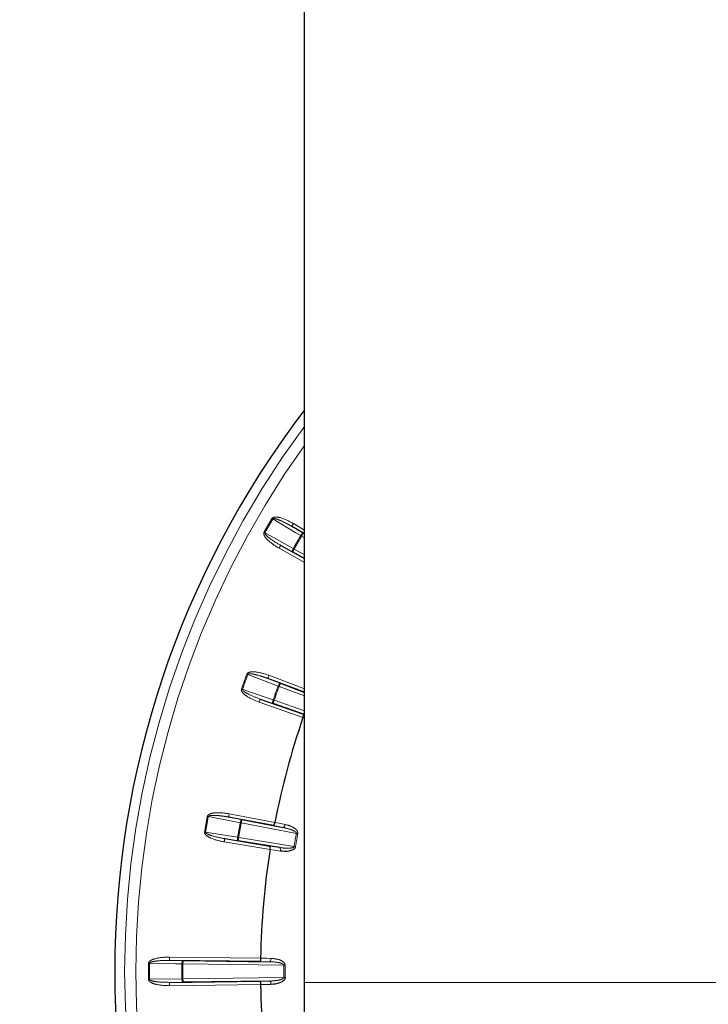
# Model space of a CAD drawing. Units: millimetres. Extents: x 11 to 1716, y 11 to 1106.
# Drawn here: x 170 to 201, y 311 to 355 of the extents above; entities that cross this region are included whole.
import ezdxf

# ---------------------------------------------------------------- set-up
doc = ezdxf.new("R2010")
doc.units = ezdxf.units.MM
doc.linetypes.add('PHANTOM', pattern=[12.7, 6.35, -1.27, 1.27, -1.27, 1.27, -1.27])
doc.styles.add('SLDTEXTSTYLE0', font='TXT', dxfattribs={"width": 0.75})
doc.dimstyles.new('SLDDIMSTYLE0', dxfattribs={"dimtxt": 9.525, "dimasz": 10.16, "dimexe": 0, "dimexo": 0.0625, "dimgap": 2.38125, "dimtad": 0, "dimtih": 1, "dimtoh": 1, "dimdec": 1, "dimrnd": 1e-09, "dimzin": 12, "dimdsep": 46, "dimtxsty": 'SLDTEXTSTYLE0', "dimsah": 1, "dimcen": 0.09, "dimadec": 0, "dimazin": 3, "dimtfac": 1, "dimtdec": 1, "dimtofl": 0, "dimtmove": 0, "dimatfit": 3, "dimfxl": 0, "dimfrac": 2, "dimtolj": 1, "dimtzin": 12, "dimarcsym": 0})

# ---------------------------------------------------------------- blocks, each defined once
blk = doc.blocks.new('_D_2')
at = {"color": 7, "linetype": 'Continuous', "lineweight": 18, "ltscale": 4}
for p, q in [((119.999, 528.677), (87.276, 528.677)), ((92.356, 528.677), (92.356, 363.675)), ((80.044, 361.744), (77.147, 361.744)), ((77.147, 361.744), (77.147, 346.61)), ((104.668, 361.744), (107.565, 361.744)), ((107.565, 361.744), (107.565, 346.61)), ((77.147, 346.61), (80.044, 346.61)), ((107.565, 346.61), (104.668, 346.61)), ((92.356, 166.977), (92.356, 331.978)), ((348.68, 166.977), (87.276, 166.977))]:
    blk.add_line(p, q, dxfattribs=at)
for points in [[(92.356, 528.677), (90.832, 518.517), (93.88, 518.517)], [(92.356, 166.977), (93.88, 177.137), (90.832, 177.137)]]:
    blk.add_solid(points, dxfattribs=at)
at = {"color": 7, "linetype": 'Continuous', "lineweight": 18, "ltscale": 4, "char_height": 9.525, "attachment_point": 1, "style": 'SLDTEXTSTYLE0'}
for s, insert in [('14.2', (80.044, 358.888)), ('361.7', (76.525, 344.257))]:
    blk.add_mtext(s, dxfattribs=dict(at, insert=insert))

msp = doc.modelspace()

# ---------------------------------------------------------------- linework, layer by layer
at = {"color": 7, "linetype": 'Continuous', "lineweight": 25, "ltscale": 4}
for p, q in [((182.422052, 311.481769), (182.422052, 355.796895)), ((182.422052, 331.587524), (181.852247, 331.926081)), ((182.373922, 331.614065), (182.422052, 331.585468)), ((181.360643, 331.07461), (182.422052, 330.479385)), ((182.422052, 330.481413), (181.891705, 330.778829)), ((182.422052, 324.485767), (180.777456, 325.109003)), ((181.34525, 324.891943), (182.422052, 324.483875)), ((180.441584, 324.18624), (182.377319, 323.510429)), ((182.422052, 323.49668), (181.016068, 323.987547)), ((181.037705, 318.510933), (179.023411, 318.893524)), ((179.620277, 318.778357), (181.464251, 318.428114)), ((178.852897, 317.926458), (180.876564, 317.597049)), ((181.305717, 317.528984), (179.453145, 317.830541)), ((180.460285, 312.567386), (180.460285, 312.567231)), ((180.425148, 312.417819), (176.375161, 312.468491)), ((176.98295, 312.459118), (180.859606, 312.410615)), ((176.375161, 311.485297), (180.425148, 311.535969)), ((180.859606, 311.543173), (176.98295, 311.49467)), ((180.460285, 311.386557), (180.460285, 311.386402)), ((182.422052, 283.606894), (182.422052, 311.481769))]:
    msp.add_line(p, q, dxfattribs=at)
at = {"color": 8, "linetype": 'PHANTOM', "lineweight": 18, "ltscale": 4}
for p, q in [((181.852247, 331.926081), (182.373922, 331.614065)), ((181.928869, 332.05503), (182.422052, 331.761996)), ((182.422052, 331.410996), (182.297315, 331.485114)), ((181.891705, 330.778829), (181.360643, 331.07461)), ((182.422052, 330.307416), (181.287284, 330.943783)), ((181.965064, 330.909656), (182.422052, 330.653382)), ((180.777456, 325.109003), (181.34525, 324.891943)), ((180.830608, 325.249263), (182.422052, 324.64617)), ((182.422052, 324.323473), (181.292083, 324.751682)), ((182.359274, 323.357856), (180.392157, 324.044627)), ((181.016068, 323.987547), (180.441584, 324.18624)), ((181.06551, 324.129159), (182.422052, 323.655553)), ((182.422052, 323.336384), (182.359319, 323.358002)), ((182.377319, 323.510429), (182.422052, 323.495011)), ((179.023411, 318.893524), (179.620277, 318.778357)), ((179.051395, 319.040884), (181.098367, 318.652087)), ((182.0628, 318.161752), (179.592277, 318.630997)), ((181.464251, 318.428114), (181.037705, 318.510933)), ((179.453145, 317.830541), (178.852897, 317.926458)), ((179.47724, 317.978587), (181.959252, 317.574569)), ((180.885281, 317.44366), (178.828786, 317.778412)), ((180.876564, 317.597049), (181.305717, 317.528984)), ((176.377039, 312.618473), (180.460285, 312.567386)), ((176.375161, 312.468491), (176.98295, 312.459118)), ((181.495424, 312.252655), (176.981072, 312.309135)), ((180.859606, 312.410615), (180.425148, 312.417819)), ((175.479974, 311.621814), (176.933642, 311.644243)), ((176.981072, 311.644653), (181.495424, 311.701133)), ((176.98295, 311.49467), (176.375161, 311.485297)), ((180.460285, 311.386402), (176.377039, 311.335315)), ((180.425148, 311.535969), (180.859606, 311.543173)), ((201.422061, 311.481769), (182.422052, 311.481769))]:
    msp.add_line(p, q, dxfattribs=at)
at = {"color": 8, "linetype": 'PHANTOM', "lineweight": 18, "ltscale": 16}
for p, q in [((180.612366, 331.663781), (180.653657, 331.640431)), ((182.297315, 331.485114), (182.256441, 331.509185)), ((182.373922, 331.614065), (182.297315, 331.485114))]:
    msp.add_line(p, q, dxfattribs=at)
at = {"color": 7, "linetype": 'Continuous', "lineweight": 25, "ltscale": 16}
msp.add_line((182.359318, 323.358002), (182.359268, 323.357856), dxfattribs=at)
at = {"color": 8, "linetype": 'PHANTOM', "lineweight": 18, "ltscale": 4, "flags": 128}
for points in [[(180.967863, 332.279529), (180.973064, 332.276466), (180.978249, 332.27341), (180.98342, 332.270363), (180.988561, 332.26733), (180.993672, 332.264318), (180.998753, 332.261329), (181.003775, 332.258371), (181.008737, 332.255447)], [(182.256441, 331.509185), (182.012181, 331.655274), (181.008737, 332.255447)], [(181.928869, 332.05503), (181.913997, 332.030011), (181.899692, 332.005941), (181.886505, 331.983739), (181.874927, 331.964244), (181.86539, 331.948199), (181.858267, 331.936217), (181.853827, 331.928748), (181.852247, 331.926081)], [(180.653657, 331.640431), (180.902298, 331.501947), (181.923787, 330.933017)], [(182.256441, 331.509185), (182.272147, 331.53374), (182.288821, 331.556444), (182.305823, 331.57643), (182.322498, 331.592937), (182.338204, 331.605339), (182.35236, 331.613162), (182.36443, 331.616108), (182.373922, 331.614065)], [(181.287284, 330.943783), (181.301515, 330.969167), (181.315209, 330.993586), (181.327845, 331.016113), (181.338932, 331.035891), (181.348066, 331.052168), (181.354876, 331.064326), (181.359138, 331.071903), (181.360643, 331.07461)], [(181.891705, 330.778829), (181.885179, 330.786037), (181.881707, 330.797953), (181.881394, 330.814124), (181.884284, 330.833934), (181.890245, 330.856626), (181.899052, 330.881338), (181.910376, 330.90713), (181.923787, 330.933017)], [(181.965064, 330.909656), (181.950833, 330.884271), (181.937139, 330.859852), (181.924503, 330.837325), (181.913416, 330.817548), (181.904282, 330.801272), (181.897472, 330.789113), (181.893225, 330.781537), (181.891705, 330.778829)], [(181.923787, 330.933017), (181.928794, 330.93018), (181.933876, 330.92731), (181.938987, 330.924411), (181.944157, 330.921489), (181.949358, 330.918548), (181.954573, 330.915592), (181.959818, 330.912627), (181.965064, 330.909656)], [(179.889675, 325.287468), (179.88428, 325.289489), (179.878812, 325.291533), (179.873313, 325.293598), (179.867755, 325.295679), (179.862152, 325.297775), (179.856534, 325.29988), (179.850902, 325.301993), (179.845254, 325.304108)], [(181.247662, 324.76831), (180.981825, 324.86994), (179.889675, 325.287468)], [(180.777456, 325.109003), (180.778544, 325.111905), (180.781628, 325.120028), (180.786561, 325.133063), (180.793177, 325.150514), (180.801208, 325.171718), (180.810373, 325.195869), (180.820282, 325.222049), (180.830608, 325.249263)], [(181.247662, 324.76831), (181.258898, 324.795215), (181.271385, 324.820461), (181.284677, 324.843088), (181.298237, 324.862234), (181.311573, 324.877167), (181.324165, 324.887322), (181.335534, 324.892311), (181.34525, 324.891943)], [(181.292083, 324.751682), (181.302409, 324.778896), (181.312318, 324.805076), (181.321483, 324.829227), (181.329514, 324.850431), (181.33613, 324.867882), (181.341063, 324.880917), (181.344147, 324.88904), (181.34525, 324.891943)], [(179.602067, 324.635986), (179.60776, 324.633977), (179.613437, 324.631971), (179.619099, 324.62997), (179.624732, 324.62798), (179.63032, 324.626003), (179.635878, 324.624042), (179.641362, 324.6221), (179.646801, 324.620181)], [(179.646801, 324.620181), (179.915767, 324.527155), (181.020792, 324.144976)], [(181.247662, 324.76831), (181.253056, 324.766291), (181.258525, 324.764248), (181.264024, 324.762184), (181.269582, 324.760105), (181.275185, 324.758011), (181.280802, 324.755907), (181.286435, 324.753796), (181.292083, 324.751682)], [(180.392157, 324.044627), (180.401738, 324.072104), (180.410977, 324.098537), (180.419485, 324.12292), (180.426966, 324.144328), (180.433105, 324.161947), (180.43771, 324.175107), (180.440571, 324.183309), (180.441584, 324.18624)], [(181.016068, 323.987547), (181.008394, 323.993509), (181.002896, 324.004637), (180.999766, 324.020508), (180.999156, 324.040518), (181.001078, 324.063904), (181.005444, 324.089776), (181.012105, 324.117148), (181.020792, 324.144976)], [(181.016068, 323.987547), (181.017097, 323.990477), (181.019958, 323.998679), (181.024547, 324.011839), (181.030701, 324.029458), (181.038182, 324.050866), (181.04669, 324.07525), (181.055914, 324.101682), (181.06551, 324.129159)], [(181.06551, 324.129159), (181.059818, 324.13117), (181.054141, 324.133178), (181.048493, 324.13518), (181.042861, 324.137171), (181.037258, 324.13915), (181.031715, 324.141112), (181.026216, 324.143056), (181.020792, 324.144976)], [(178.118135, 318.915117), (178.112473, 318.91617), (178.106736, 318.917236), (178.100954, 318.918312), (178.095113, 318.919397), (178.089242, 318.920489), (178.083341, 318.921586), (178.077425, 318.922688), (178.071495, 318.92379)], [(179.545652, 318.639659), (179.266195, 318.693582), (178.118135, 318.915117)], [(179.023411, 318.893524), (179.023992, 318.896573), (179.025616, 318.905107), (179.028209, 318.918802), (179.031696, 318.937136), (179.035928, 318.959413), (179.040741, 318.984786), (179.045971, 319.012291), (179.051395, 319.040884)], [(179.545652, 318.639659), (179.552029, 318.668105), (179.559957, 318.695137), (179.569106, 318.719727), (179.579149, 318.740938), (179.589684, 318.75796), (179.600309, 318.770147), (179.610636, 318.777033), (179.620277, 318.778357)], [(179.592277, 318.630997), (179.597716, 318.659589), (179.602932, 318.687095), (179.60776, 318.712468), (179.611992, 318.734745), (179.615463, 318.753079), (179.618071, 318.766773), (179.619695, 318.775308), (179.620277, 318.778357)], [(177.948038, 318.223592), (177.953984, 318.2226), (177.959915, 318.22161), (177.965845, 318.220623), (177.971731, 318.21964), (177.977587, 318.218665), (177.983384, 318.217697), (177.989136, 318.216739), (177.994813, 318.215792)], [(179.545652, 318.639659), (179.551314, 318.638607), (179.557036, 318.637543), (179.562818, 318.636468), (179.568659, 318.635385), (179.57453, 318.634294), (179.580431, 318.633198), (179.586347, 318.632099), (179.592277, 318.630997)], [(181.098338, 318.651935), (181.365232, 318.600112), (181.554462, 318.563372)], [(181.464251, 318.428114), (181.476902, 318.428843), (181.490134, 318.435137), (181.503441, 318.446758), (181.51633, 318.463264), (181.528311, 318.484029), (181.538905, 318.508264), (181.547742, 318.535051), (181.554462, 318.563372)], [(177.994813, 318.215792), (178.275864, 318.170886), (179.430451, 317.986399)], [(178.828786, 317.778412), (178.833465, 317.807137), (178.837966, 317.83477), (178.842123, 317.860262), (178.845759, 317.882642), (178.848754, 317.901062), (178.851004, 317.91482), (178.85239, 317.923394), (178.852897, 317.926458)], [(179.453145, 317.830541), (179.444547, 317.835079), (179.437201, 317.845083), (179.431375, 317.860172), (179.427292, 317.879771), (179.425116, 317.903135), (179.424922, 317.929371), (179.426725, 317.957483), (179.430451, 317.986399)], [(179.47724, 317.978587), (179.471295, 317.97958), (179.465349, 317.980572), (179.459433, 317.98156), (179.453547, 317.982544), (179.447691, 317.983521), (179.44188, 317.98449), (179.436143, 317.98545), (179.430451, 317.986399)], [(182.0628, 318.161752), (182.070832, 318.160261), (182.078849, 318.158775), (182.086821, 318.157298), (182.094719, 318.155834), (182.102512, 318.154387), (182.110201, 318.152962), (182.117741, 318.151564), (182.125117, 318.150196)], [(181.344222, 317.371027), (181.075688, 317.413618), (180.885311, 317.443813)], [(181.344222, 317.371027), (181.347589, 317.39994), (181.348454, 317.428132), (181.346785, 317.454533), (181.342627, 317.478141), (181.33616, 317.498059), (181.327637, 317.513532), (181.317355, 317.523972), (181.305717, 317.528984)], [(182.021778, 317.56411), (182.014372, 317.565348), (182.006817, 317.566614), (181.999098, 317.567903), (181.991275, 317.569212), (181.983362, 317.570538), (181.97536, 317.571874), (181.967329, 317.57322), (181.959252, 317.574569)], [(176.377039, 312.618473), (176.376666, 312.589372), (176.376324, 312.561377), (176.375996, 312.535553), (176.375713, 312.512879), (176.375474, 312.494219), (176.375295, 312.480281), (176.375191, 312.471595), (176.375161, 312.468491)], [(180.460285, 312.567231), (180.732142, 312.562723), (180.924873, 312.559527)], [(180.859606, 312.410615), (180.871944, 312.413538), (180.88388, 312.422042), (180.894952, 312.435805), (180.904772, 312.454305), (180.912937, 312.476839), (180.919151, 312.502552), (180.923189, 312.530468), (180.924873, 312.559527)], [(175.432529, 312.332395), (175.438564, 312.332342), (175.444584, 312.332288), (175.450589, 312.332235), (175.456564, 312.332182), (175.462495, 312.332129), (175.468381, 312.332077), (175.474207, 312.332025), (175.479974, 312.331974)], [(176.933642, 312.309545), (176.649074, 312.313936), (175.479974, 312.331974)], [(176.933642, 312.309545), (176.934968, 312.338668), (176.938068, 312.366666), (176.942791, 312.392473), (176.948975, 312.415106), (176.956381, 312.433702), (176.964726, 312.447555), (176.973696, 312.456136), (176.98295, 312.459118)], [(176.933642, 312.309545), (176.939409, 312.309495), (176.945235, 312.309445), (176.951121, 312.309394), (176.957052, 312.309343), (176.963027, 312.309291), (176.969017, 312.309239), (176.975037, 312.309187), (176.981072, 312.309135)], [(176.98295, 312.459118), (176.982905, 312.456014), (176.982801, 312.447328), (176.982622, 312.43339), (176.982399, 312.414729), (176.982115, 312.392056), (176.981788, 312.366231), (176.981445, 312.338236), (176.981072, 312.309135)], [(181.495424, 312.252655), (181.50359, 312.252588), (181.511741, 312.252522), (181.519847, 312.252456), (181.527879, 312.252391), (181.535821, 312.252326), (181.543629, 312.252263), (181.551303, 312.2522), (181.558813, 312.252139)], [(175.432529, 311.621393), (175.438564, 311.621446), (175.444584, 311.6215), (175.450589, 311.621553), (175.456564, 311.621606), (175.462495, 311.621659), (175.468381, 311.621711), (175.474207, 311.621763), (175.479974, 311.621814)], [(176.933642, 311.644243), (176.939409, 311.644293), (176.945235, 311.644343), (176.951121, 311.644394), (176.957052, 311.644445), (176.963027, 311.644497), (176.969017, 311.644549), (176.975037, 311.644601), (176.981072, 311.644653)], [(176.98295, 311.49467), (176.973696, 311.497652), (176.964726, 311.506233), (176.956381, 311.520086), (176.948975, 311.538682), (176.942791, 311.561315), (176.938068, 311.587122), (176.934968, 311.61512), (176.933642, 311.644243)], [(176.981072, 311.644653), (176.981445, 311.615552), (176.981788, 311.587557), (176.982115, 311.561732), (176.982399, 311.539059), (176.982622, 311.520398), (176.982801, 311.50646), (176.982905, 311.497774), (176.98295, 311.49467)], [(181.495424, 311.701133), (181.50359, 311.7012), (181.511741, 311.701266), (181.519847, 311.701332), (181.527879, 311.701397), (181.535821, 311.701462), (181.543629, 311.701525), (181.551303, 311.701588), (181.558813, 311.701649)], [(176.377039, 311.335315), (176.376666, 311.364416), (176.376324, 311.39241), (176.375996, 311.418235), (176.375713, 311.440909), (176.375474, 311.459569), (176.375295, 311.473507), (176.375191, 311.482193), (176.375161, 311.485297)], [(180.924873, 311.394261), (180.653016, 311.389753), (180.460285, 311.386557)], [(180.859606, 311.543173), (180.871944, 311.54025), (180.88388, 311.531746), (180.894952, 311.517983), (180.904772, 311.499483), (180.912937, 311.476949), (180.919151, 311.451236), (180.923189, 311.42332), (180.924873, 311.394261)]]:
    msp.add_lwpolyline(points, dxfattribs=at)
at = {"color": 7, "linetype": 'Continuous', "lineweight": 25, "ltscale": 4, "flags": 128}
for points in [[(181.098367, 318.652087), (181.098353, 318.652068), (181.098353, 318.652049), (181.098353, 318.65203), (181.098353, 318.652011), (181.098338, 318.651992), (181.098338, 318.651973), (181.098338, 318.651954), (181.098338, 318.651935)], [(180.885311, 317.443813), (180.885311, 317.443794), (180.885296, 317.443775), (180.885296, 317.443756), (180.885296, 317.443737), (180.885296, 317.443717), (180.885296, 317.443698), (180.885281, 317.443679), (180.885281, 317.44366)]]:
    msp.add_lwpolyline(points, dxfattribs=at)
at = {"color": 7, "linetype": 'Continuous', "lineweight": 25, "ltscale": 16}
for radius, start, end in [(41.5, 142.6723287, 217.3276713), (34.96676, 161.0053755, 168.9946245), (34.96676, 171.0053755, 179.0323866), (34.96676, 180.9676134, 188.9946245)]:
    msp.add_arc((215.422057, 311.976894), radius, start, end, dxfattribs=at)
at = {"color": 8, "linetype": 'PHANTOM', "lineweight": 18, "ltscale": 16}
for centre, radius, start, end in [((215.422057, 311.976894), 41.054744, 143.4949858, 216.5050142), ((215.422057, 311.976894), 40.55482, 144.4603432, 215.5396568), ((215.422057, 311.976894), 39.991102, 149.4906617, 150.5093383), ((215.422057, 311.976894), 39.943668, 149.4906617, 150.5093383), ((215.422057, 311.976894), 38.489853, 149.5048111, 150.4951889), ((215.422057, 311.976894), 38.442419, 149.5048111, 150.4951889), ((215.422057, 311.976894), 37.991102, 159.4638492, 160.5361508), ((215.422057, 311.976894), 37.943668, 159.4638492, 160.5361508), ((215.422057, 311.976894), 36.489853, 159.479212, 160.520788), ((215.422057, 311.976894), 36.442419, 159.479212, 160.520788), ((215.422057, 311.976894), 37.991102, 169.4638492, 170.5361508), ((215.422057, 311.976894), 37.943668, 169.4638492, 170.5361508), ((215.422057, 311.976894), 36.489853, 169.479212, 170.520788), ((215.422057, 311.976894), 36.442419, 169.479212, 170.520788), ((116.89693, 328.087885), 63.391586, 350.68807438, 350.82364424), ((215.422057, 311.976894), 33.927761, 169.4965398, 170.5034602), ((215.422057, 311.976894), 33.864368, 169.4965398, 170.5034602), ((215.422057, 311.976894), 39.991102, 179.4906617, 180.5093383), ((215.422057, 311.976894), 39.943668, 179.4906617, 180.5093383), ((215.422057, 311.976894), 38.489853, 179.5048111, 180.4951889), ((215.422057, 311.976894), 38.442419, 179.5048111, 180.4951889), ((215.422057, 311.976894), 33.927761, 179.5343019, 180.4656981), ((215.422057, 311.976894), 33.864368, 179.5343019, 180.4656981)]:
    msp.add_arc(centre, radius, start, end, dxfattribs=at)
at = {"color": 8, "linetype": 'PHANTOM', "lineweight": 18, "ltscale": 4}
for points, knots in [([(180.967863, 332.279529), (180.975334, 332.289326), (180.99208, 332.311286), (181.041699, 332.335333), (181.158237, 332.352854), (181.477694, 332.295065), (181.736842, 332.157192), (181.928869, 332.05503)], [0, 0, 0, 0, 0.035273284, 0.07905638, 0.154809118, 0.373721907, 1, 1, 1, 1]), ([(181.008737, 332.255447), (181.010554, 332.257905), (181.014421, 332.263135), (181.02901, 332.27114), (181.06317, 332.275437), (181.160488, 332.260728), (181.274144, 332.219027), (181.484723, 332.129178), (181.666682, 332.034758), (181.81524, 331.947754), (181.852247, 331.926081)], [0, 0, 0, 0, 0.009686534, 0.020612919, 0.052146927, 0.118571838, 0.337264108, 0.441906785, 0.860973198, 1, 1, 1, 1]), ([(181.287284, 330.943783), (181.115518, 331.050942), (180.876061, 331.200331), (180.663333, 331.435468), (180.606349, 331.550538), (180.597142, 331.611354), (180.602235, 331.644089), (180.610529, 331.660211), (180.612366, 331.663781)], [0, 0, 0, 0, 0.582275361, 0.811738369, 0.90724113, 0.947617903, 0.988398749, 1, 1, 1, 1]), ([(181.360643, 331.07461), (181.196529, 331.171508), (180.970539, 331.30494), (180.745494, 331.487754), (180.672852, 331.569065), (180.653536, 331.605597), (180.649721, 331.622949), (180.650243, 331.633286), (180.652784, 331.638605), (180.653657, 331.640431)], [0, 0, 0, 0, 0.616857822, 0.849435176, 0.936570779, 0.96783273, 0.981219228, 0.993550592, 1, 1, 1, 1]), ([(179.845254, 325.304108), (179.850909, 325.315051), (179.863583, 325.339579), (179.908282, 325.371837), (180.019959, 325.409264), (180.344619, 325.407658), (180.623735, 325.316688), (180.830608, 325.249263)], [0, 0, 0, 0, 0.035259417, 0.079034756, 0.154753168, 0.37352742, 1, 1, 1, 1]), ([(179.889675, 325.287468), (179.891041, 325.290203), (179.893947, 325.296021), (179.906914, 325.30644), (179.939803, 325.316572), (180.038125, 325.318947), (180.157193, 325.297553), (180.379901, 325.245583), (180.575517, 325.184052), (180.736994, 325.124041), (180.777456, 325.109003)], [0, 0, 0, 0, 0.0096896031, 0.020607551, 0.0521326033, 0.1185027602, 0.3370570772, 0.441568958, 0.8600709103, 1, 1, 1, 1]), ([(180.392157, 324.044627), (180.204338, 324.120204), (179.942502, 324.225565), (179.692065, 324.420044), (179.615874, 324.523405), (179.596208, 324.58169), (179.595529, 324.614815), (179.600881, 324.632144), (179.602067, 324.635986)], [0, 0, 0, 0, 0.582260864, 0.811721937, 0.907225681, 0.947601608, 0.988380464, 1, 1, 1, 1]), ([(180.441584, 324.18624), (180.263108, 324.253059), (180.017338, 324.345071), (179.763807, 324.485815), (179.678171, 324.553265), (179.652735, 324.585843), (179.64598, 324.602275), (179.644672, 324.612545), (179.646256, 324.618227), (179.646801, 324.620181)], [0, 0, 0, 0, 0.61685122, 0.849431155, 0.936554783, 0.967825933, 0.981207411, 0.993539367, 1, 1, 1, 1]), ([(178.071495, 318.92379), (178.075171, 318.935548), (178.083408, 318.961896), (178.121797, 319.001444), (178.225295, 319.057681), (178.54528, 319.112488), (178.835957, 319.071363), (179.051395, 319.040884)], [0, 0, 0, 0, 0.035267312, 0.079029692, 0.154748815, 0.373533432, 1, 1, 1, 1]), ([(178.118135, 318.915117), (178.119005, 318.918048), (178.120856, 318.924283), (178.13182, 318.936791), (178.162444, 318.952489), (178.25887, 318.971888), (178.37984, 318.971501), (178.608191, 318.958997), (178.811517, 318.932372), (178.980956, 318.901307), (179.023411, 318.893524)], [0, 0, 0, 0, 0.0096893, 0.0206089, 0.052128688, 0.118509652, 0.337058724, 0.441578525, 0.860080921, 1, 1, 1, 1]), ([(178.828786, 317.778412), (178.630698, 317.820228), (178.354546, 317.878523), (178.074149, 318.026549), (177.981173, 318.115123), (177.951697, 318.1691), (177.94523, 318.201608), (177.947529, 318.219601), (177.948038, 318.223592)], [0, 0, 0, 0, 0.58226373, 0.811720964, 0.907217879, 0.947596058, 0.988376955, 1, 1, 1, 1]), ([(182.0628, 318.161752), (182.062996, 318.163149), (182.063783, 318.16877), (182.062593, 318.17787), (182.057743, 318.190624), (182.038099, 318.220185), (181.962467, 318.274445), (181.768879, 318.359089), (181.587588, 318.400167), (181.464251, 318.428114)], [0, 0, 0, 0, 0.00608815, 0.02449559, 0.038807347, 0.065268536, 0.178294073, 0.440969991, 1, 1, 1, 1]), ([(181.554462, 318.563372), (181.677991, 318.530417), (181.863264, 318.480989), (182.050173, 318.346563), (182.115534, 318.248894), (182.129385, 318.188026), (182.126359, 318.161207), (182.125117, 318.150196)], [0, 0, 0, 0, 0.514771526, 0.772075967, 0.901282648, 0.959468273, 1, 1, 1, 1]), ([(178.852897, 317.926458), (178.665503, 317.961249), (178.407462, 318.009157), (178.133425, 318.103828), (178.0373, 318.155312), (178.006652, 318.183023), (177.997103, 318.198008), (177.994066, 318.207904), (177.994622, 318.213774), (177.994813, 318.215792)], [0, 0, 0, 0, 0.616863915, 0.849423698, 0.936564831, 0.967823506, 0.981211508, 0.993540277, 1, 1, 1, 1]), ([(181.959252, 317.574569), (181.957819, 317.569842), (181.955406, 317.561885), (181.942195, 317.545828), (181.907333, 317.525103), (181.818439, 317.502606), (181.667111, 317.493909), (181.485472, 317.503276), (181.359897, 317.521235), (181.305717, 317.528984)], [0, 0, 0, 0, 0.021073277, 0.035470523, 0.08909711, 0.194990777, 0.437747554, 0.75741285, 1, 1, 1, 1]), ([(175.432529, 312.332395), (175.434104, 312.344615), (175.437633, 312.372002), (175.468572, 312.417637), (175.560731, 312.491087), (175.866289, 312.600762), (176.159656, 312.610935), (176.377039, 312.618473)], [0, 0, 0, 0, 0.035272279, 0.079052751, 0.154800716, 0.373715827, 1, 1, 1, 1]), ([(180.924873, 312.559527), (181.052256, 312.548608), (181.243308, 312.532232), (181.450775, 312.432436), (181.532156, 312.347652), (181.556397, 312.290132), (181.55811, 312.263198), (181.558813, 312.252139)], [0, 0, 0, 0, 0.514778179, 0.772074309, 0.901280443, 0.959467673, 1, 1, 1, 1]), ([(175.479974, 312.331974), (175.480318, 312.335013), (175.481049, 312.341478), (175.489687, 312.355702), (175.51711, 312.37651), (175.608754, 312.412416), (175.728027, 312.433133), (175.955319, 312.460628), (176.160114, 312.469819), (176.332272, 312.468755), (176.375161, 312.468491)], [0, 0, 0, 0, 0.009691043, 0.020615527, 0.052147391, 0.118568015, 0.337258064, 0.441906464, 0.860963773, 1, 1, 1, 1]), ([(180.859606, 312.410615), (180.985934, 312.404598), (181.171619, 312.395753), (181.376979, 312.346125), (181.460931, 312.305904), (181.485403, 312.2802), (181.492399, 312.268489), (181.495187, 312.25974), (181.495377, 312.254065), (181.495424, 312.252655)], [0, 0, 0, 0, 0.559039912, 0.82171556, 0.934733801, 0.961184173, 0.975498751, 0.993910381, 1, 1, 1, 1]), ([(176.377039, 311.335315), (176.174697, 311.342227), (175.892619, 311.351863), (175.590841, 311.449168), (175.483937, 311.520302), (175.445566, 311.568378), (175.433616, 311.599271), (175.432726, 311.617381), (175.432529, 311.621393)], [0, 0, 0, 0, 0.582279312, 0.811738702, 0.907243, 0.947614388, 0.988394719, 1, 1, 1, 1]), ([(176.375161, 311.485297), (176.184583, 311.487155), (175.922152, 311.489712), (175.635838, 311.535506), (175.532283, 311.569619), (175.49728, 311.591589), (175.485299, 311.604708), (175.48057, 311.613918), (175.480126, 311.619796), (175.479974, 311.621814)], [0, 0, 0, 0, 0.616862399, 0.849435403, 0.936566352, 0.967834348, 0.981221329, 0.993550906, 1, 1, 1, 1]), ([(181.495424, 311.701133), (181.494827, 311.696229), (181.493822, 311.687974), (181.483579, 311.66988), (181.452847, 311.643421), (181.369167, 311.605901), (181.221638, 311.571148), (181.04111, 311.548951), (180.914317, 311.544914), (180.859606, 311.543173)], [0, 0, 0, 0, 0.02107522, 0.035477424, 0.089087199, 0.1949911, 0.437743688, 0.757386768, 1, 1, 1, 1])]:
    msp.add_open_spline(points, degree=3, knots=knots, dxfattribs=at)
at = {"color": 7, "linetype": 'Continuous', "lineweight": 25, "ltscale": 4}
for points, knots in [([(182.359319, 323.358001), (182.364415, 323.373778), (182.374606, 323.405324), (182.383841, 323.448897), (182.387297, 323.483824), (182.384582, 323.50346), (182.3799, 323.509281), (182.377564, 323.51032), (182.377319, 323.510429)], [0, 0, 0, 0, 0.2097055001, 0.4193182338, 0.6311906412, 0.8478620735, 0.9840525544, 1, 1, 1, 1]), ([(181.037705, 318.510933), (181.037972, 318.510902), (181.040519, 318.510609), (181.047494, 318.513347), (181.059643, 318.528974), (181.074138, 318.560952), (181.087904, 318.603311), (181.094859, 318.635725), (181.098338, 318.651935)], [0, 0, 0, 0, 0.01594912, 0.152147058, 0.368804784, 0.580684595, 0.790303678, 1, 1, 1, 1]), ([(180.885311, 317.443813), (180.887587, 317.460235), (180.892138, 317.493072), (180.893676, 317.537585), (180.891032, 317.572586), (180.884893, 317.591441), (180.879346, 317.596376), (180.876828, 317.596985), (180.876564, 317.597049)], [0, 0, 0, 0, 0.209696751, 0.419317185, 0.631187322, 0.847862841, 0.984043191, 1, 1, 1, 1]), ([(182.021778, 317.56411), (182.017605, 317.548934), (182.008231, 317.514837), (181.965544, 317.463181), (181.87319, 317.40251), (181.659882, 317.344721), (181.47054, 317.350976), (181.34455, 317.370975), (181.344222, 317.371027)], [0, 0, 0, 0, 0.05730505, 0.128751573, 0.245500836, 0.482516895, 0.998653555, 1, 1, 1, 1]), ([(180.460285, 312.567231), (180.45968, 312.550664), (180.458471, 312.517535), (180.452321, 312.473423), (180.443635, 312.439412), (180.434338, 312.421898), (180.428025, 312.417999), (180.425421, 312.417836), (180.425148, 312.417819)], [0, 0, 0, 0, 0.209697842, 0.41930763, 0.631180303, 0.847850018, 0.984038091, 1, 1, 1, 1]), ([(181.558813, 311.701649), (181.557332, 311.685979), (181.554003, 311.650771), (181.520868, 311.592519), (181.440418, 311.516779), (181.240306, 311.422949), (181.052818, 311.396417), (180.925206, 311.394266), (180.924873, 311.394261)], [0, 0, 0, 0, 0.057303424, 0.128761151, 0.245508639, 0.482519798, 0.998650502, 1, 1, 1, 1]), ([(180.425148, 311.535969), (180.425421, 311.535952), (180.428025, 311.535789), (180.434338, 311.53189), (180.443635, 311.514376), (180.452321, 311.480365), (180.458471, 311.436253), (180.45968, 311.403124), (180.460285, 311.386557)], [0, 0, 0, 0, 0.015961909, 0.152149982, 0.368819697, 0.58069237, 0.790302158, 1, 1, 1, 1])]:
    msp.add_open_spline(points, degree=3, knots=knots, dxfattribs=at)

# ---------------------------------------------------------------- dimensions: what is measured, and where the dimension line sits
at = {"color": 7, "linetype": 'Continuous', "lineweight": 18, "ltscale": 4}
dim = msp.add_linear_dim(base=(92.355669, 166.976894), p1=(125.079305, 528.676894), p2=(353.759558, 166.976894), angle=90, dimstyle='SLDDIMSTYLE0', dxfattribs=at)
dim.commit()
dim.dimension.update_dxf_attribs({"geometry": '_D_2', "text_midpoint": (92.355669, 347.826894), "dimtype": 160})

doc.saveas('drawing.dxf')
